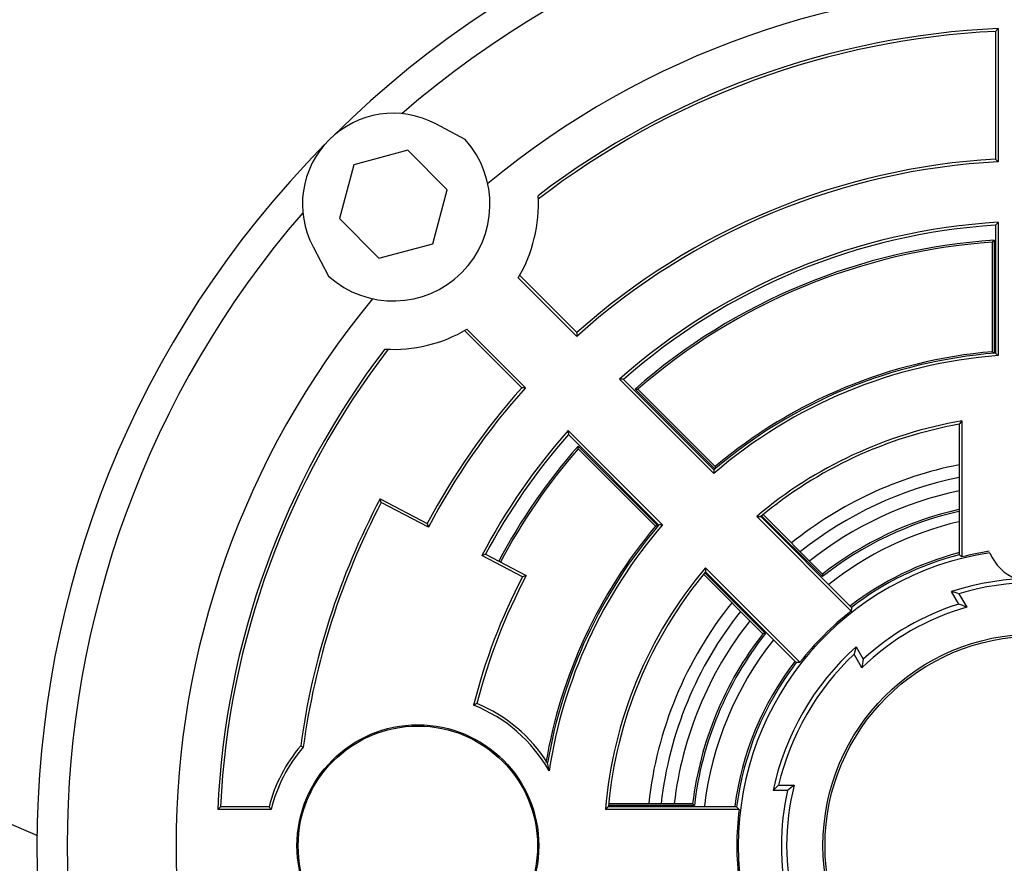
# Model space of a CAD drawing. Units: millimetres. Extents: x 202 to 12189, y 709 to 4746.
# Drawn here: x 9305 to 9387, y 3776 to 3846 of the extents above; entities that cross this region are included whole.
import ezdxf

# ---------------------------------------------------------------- set-up
doc = ezdxf.new("R2010")
doc.units = ezdxf.units.MM
doc.header["$LTSCALE"] = 50
doc.layers.add('7_ALL_ROUNDS', color=7, linetype='Continuous')

# ---------------------------------------------------------------- blocks, each defined once
blk = doc.blocks.new('BLOCO_7.5TR_1')
at = {"layer": '7_ALL_ROUNDS', "color": 7, "linetype": 'Continuous'}
for p, q in [((9385.907, 3844.613), (9386.134, 3844.85)), ((9385.907, 3844.613), (9385.907, 3834.052)), ((9386.134, 3844.85), (9386.134, 3833.837)), ((9342.052, 3835.675), (9339.629, 3836.963)), ((9337.297, 3834.789), (9332.835, 3833.594)), ((9340.563, 3831.523), (9337.297, 3834.789)), ((9306.698, 3778.105), (9175, 3834.435)), ((9386.134, 3833.837), (9385.907, 3834.052)), ((9332.835, 3833.594), (9331.64, 3829.132)), ((9339.367, 3827.062), (9340.563, 3831.523)), ((9331.64, 3829.132), (9334.906, 3825.866)), ((9385.907, 3828.589), (9385.907, 3818.016)), ((9386.134, 3828.83), (9386.134, 3817.806)), ((9385.645, 3827.183), (9385.802, 3827.352)), ((9385.802, 3827.352), (9385.802, 3817.991)), ((9329.466, 3826.8), (9330.754, 3824.377)), ((9334.906, 3825.866), (9339.367, 3827.062)), ((9385.645, 3818.135), (9385.645, 3827.183)), ((9351.274, 3819.398), (9346.438, 3824.233)), ((9351.282, 3819.71), (9346.599, 3824.394)), ((9342.196, 3819.991), (9347.031, 3815.155)), ((9342.035, 3819.83), (9346.719, 3815.147)), ((9351.282, 3819.71), (9351.274, 3819.398)), ((9385.697, 3818.087), (9385.645, 3818.135)), ((9385.794, 3817.998), (9385.697, 3818.087)), ((9362.61, 3808.062), (9354.815, 3815.857)), ((9362.622, 3808.371), (9355.146, 3815.847)), ((9347.031, 3815.155), (9346.719, 3815.147)), ((9362.714, 3808.427), (9356.095, 3815.047)), ((9356.095, 3815.047), (9356.325, 3815.039)), ((9356.325, 3815.039), (9362.723, 3808.641)), ((9382.907, 3812.138), (9382.907, 3801.351)), ((9383.134, 3812.408), (9383.134, 3801.175)), ((9350.572, 3811.614), (9358.367, 3803.819)), ((9350.582, 3811.283), (9358.058, 3803.807)), ((9351.382, 3810.334), (9358.002, 3803.715)), ((9351.39, 3810.104), (9351.382, 3810.334)), ((9357.788, 3803.706), (9351.39, 3810.104)), ((9362.723, 3808.641), (9362.715, 3808.438)), ((9335.011, 3805.968), (9338.907, 3803.922)), ((9335.106, 3805.661), (9335.011, 3805.968)), ((9339.002, 3803.616), (9335.106, 3805.661)), ((9373.975, 3796.697), (9366.156, 3804.515)), ((9373.994, 3796.999), (9366.492, 3804.501)), ((9371.596, 3799.546), (9366.567, 3804.575)), ((9366.678, 3804.686), (9371.608, 3799.756)), ((9346.793, 3799.525), (9343.429, 3801.292)), ((9343.736, 3801.387), (9347.1, 3799.62)), ((9366.673, 3794.821), (9361.743, 3799.751)), ((9361.854, 3799.862), (9366.883, 3794.833)), ((9361.914, 3800.273), (9369.732, 3792.454)), ((9361.928, 3799.937), (9369.43, 3792.435)), ((9382.87, 3797.272), (9382.275, 3798.302)), ((9382.881, 3798.126), (9383.524, 3797.012)), ((9374.864, 3792.012), (9374.22, 3793.126)), ((9374.371, 3793.739), (9374.966, 3792.709)), ((9368.701, 3781.858), (9367.511, 3781.858)), ((9367.967, 3782.295), (9369.253, 3782.295)), ((9321.579, 3780.295), (9321.816, 3780.522)), ((9326, 3780.295), (9321.579, 3780.295)), ((9325.823, 3780.522), (9321.816, 3780.522)), ((9364.696, 3780.295), (9353.639, 3780.295)), ((9353.886, 3780.784), (9360.859, 3780.784)), ((9360.999, 3780.627), (9353.886, 3780.627)), ((9364.496, 3780.522), (9353.886, 3780.522))]:
    blk.add_line(p, q, dxfattribs=at)
for centre, radius in [((9389.134, 3777.295), 17.5), ((9389.134, 3777.295), 17.325), ((9338.134, 3777.295), 10), ((9338.134, 3777.295), 9.895)]:
    blk.add_circle(centre, radius, dxfattribs=at)
for centre, radius, start, end in [((9152.773, 3907.025), 157.3, 315.13305, 347.29719), ((9389.134, 3777.295), 82.5, 45.34342, 134.65658), ((9389.134, 3777.295), 80, 49.15055, 130.84945), ((9389.134, 3777.295), 71, 50.44185, 129.55815), ((9389.134, 3777.295), 67.622, 92.54271, 127.38018), ((9389.134, 3777.295), 67.395, 92.74446, 127.51385), ((9336.101, 3830.328), 7.515, 62, 208), ((9336.101, 3830.328), 8, 228.05723, 41.94277), ((9389.134, 3777.295), 82.5, 135.34342, 224.65658), ((9389.134, 3777.295), 56.622, 93.03711, 131.96289), ((9389.134, 3777.295), 56.849, 93.25408, 131.74592), ((9336.101, 3830.328), 12, 329.47751, 3.35027), ((9389.134, 3777.295), 80, 139.15055, 220.84945), ((9389.134, 3777.295), 51.622, 93.33159, 131.66841), ((9389.134, 3777.295), 51.395, 93.59983, 131.40017), ((9489.038, 3731.742), 141.475, 136.66572, 136.79984), ((9389.134, 3777.295), 50.168, 93.80853, 131.19147), ((9389.134, 3777.295), 50.011, 94.00107, 130.99893), ((9389.134, 3777.295), 71, 140.44185, 219.55815), ((9336.101, 3830.328), 12, 266.64973, 300.52249), ((9389.134, 3777.295), 67.622, 142.61982, 177.45729), ((9389.134, 3777.295), 67.395, 142.48615, 177.25554), ((9389.134, 3777.295), 40.622, 94.23522, 130.76478), ((9389.134, 3777.295), 40.849, 94.53094, 130.46906), ((9389.134, 3777.295), 40.989, 94.88357, 130.11643), ((9304.55, 3729.956), 119.89, 47.11771, 47.26557), ((9350.702, 3674.442), 141.475, 88.20016, 88.33428), ((9389.134, 3777.295), 56.849, 138.25408, 152.07025), ((9389.134, 3777.295), 56.622, 138.03711, 152.29902), ((9389.134, 3777.295), 35.622, 99.69679, 130.16899), ((9389.134, 3777.295), 35.395, 100.13262, 129.76908), ((9454.038, 3752.592), 92.764, 139.84822, 140.06614), ((9389.134, 3777.295), 51.622, 138.33159, 152.29902), ((9389.134, 3777.295), 51.395, 138.59983, 152.04598), ((9491.987, 3815.727), 141.475, 181.66572, 181.79984), ((9389.134, 3777.295), 50.168, 138.80853, 152.0389), ((9389.134, 3777.295), 50.011, 139.00107, 152.03991), ((9389.134, 3777.295), 32.1, 101.21496, 128.74591), ((9482.418, 3803.632), 119.89, 177.73443, 177.88229), ((9389.134, 3777.295), 31.077, 101.59102, 128.5311), ((9389.134, 3777.295), 30, 102.00957, 128.29761), ((9389.134, 3777.295), 61.249, 152.08669, 172.25916), ((9389.134, 3777.295), 61.022, 152.29902, 172.32187), ((9389.134, 3777.295), 28.332, 102.76793, 128.24559), ((9389.134, 3777.295), 28.489, 102.67549, 127.96455), ((9492.369, 3851.381), 160.633, 197.18458, 197.29897), ((9389.134, 3777.295), 40.989, 139.88357, 170.35249), ((9389.134, 3777.295), 40.849, 139.53094, 170.3516), ((9389.134, 3777.295), 40.622, 139.23522, 171.22023), ((9389.134, 3777.295), 27.5, 103.15593, 128.23167), ((9386.703, 3662.347), 145.528, 107.17257, 107.29909), ((9389.134, 3777.295), 24.5, 98.67585, 261.32415), ((9389.134, 3777.295), 25, 104.53587, 127.51486), ((9389.134, 3777.295), 24.849, 104.51248, 127.53834), ((9333.55, 3737.59), 80.632, 52.05222, 52.25647), ((9389.134, 3777.295), 24.622, 98.74108, 104.10398), ((9389.134, 3803.045), 4, 202.49389, 247.76923), ((9389.134, 3777.295), 47.595, 152.02577, 165.70172), ((9386.871, 3670.842), 134.78, 107.16248, 107.2991), ((9389.134, 3777.295), 35.622, 139.83101, 175.16899), ((9389.134, 3777.295), 35.395, 140.23092, 174.76908), ((9458.128, 3804.331), 96.3, 182.41534, 182.6153), ((9457.111, 3794.499), 85.664, 176.48218, 176.6227), ((9389.134, 3777.295), 47.822, 152.29902, 165.93904), ((9389.134, 3777.295), 22.099, 71.91707, 108.08293), ((9389.134, 3777.295), 21.75, 73.2903, 106.7097), ((9389.134, 3777.295), 32.1, 141.25409, 173.74591), ((9389.134, 3777.295), 20.937, 107.41063, 132.58937), ((9363.691, 3748.062), 52.816, 67.94353, 68.70732), ((9389.134, 3777.295), 31.077, 141.45294, 173.53033), ((9389.134, 3777.295), 24.622, 128.00163, 141.99837), ((9448.665, 3792.129), 74.83, 176.26891, 176.50055), ((9389.134, 3777.295), 20.5, 105.88302, 134.11698), ((9389.134, 3777.295), 30, 141.68365, 173.29889), ((9389.134, 3777.295), 28.489, 142.03545, 172.96455), ((9389.134, 3777.295), 28.332, 141.75441, 173.24559), ((9389.134, 3777.295), 27.5, 141.7545, 173.19804), ((9389.134, 3777.295), 22.099, 131.91707, 168.08293), ((9389.134, 3777.295), 21.75, 133.2903, 166.7097), ((9389.134, 3777.295), 25, 142.49333, 172.50667), ((9389.134, 3777.295), 24.849, 142.46166, 172.53834), ((9427.172, 3784.713), 52.816, 171.29268, 172.05647), ((9356.609, 3761.875), 30.385, 116.57871, 117.14619), ((9338.134, 3777.295), 12.727, 32.5437, 67.45757), ((9338.134, 3777.295), 12.5, 29.73809, 68.35523), ((9338.134, 3777.295), 12.727, 139.59295, 165.31205), ((9338.134, 3777.295), 12.5, 139.289, 166.11267), ((9282.591, 3682.914), 112.407, 65.80576, 65.92638), ((9389.134, 3777.295), 20.937, 167.41063, 192.58937), ((9389.134, 3777.295), 20.5, 165.88302, 194.11698), ((9401.729, 3740.643), 52.816, 127.94353, 128.70732), ((9358.367, 3805.634), 41.106, 217.65512, 218.05583), ((9418.803, 3709.391), 96.3, 132.3847, 132.58466), ((9425.036, 3837.527), 85.664, 221.48218, 221.6227), ((9420.739, 3829.879), 74.83, 221.26891, 221.50055), ((9389.134, 3777.295), 24.622, 173.00163, 186.99837)]:
    blk.add_arc(centre, radius, start, end, dxfattribs=at)
for centre, major_axis, start_param, end_param in [((9339.632, 3748.714), (61.892, 35.734), 0.516041, 0.52829), ((9438.637, 3805.875), (61.892, 35.734), 2.613302, 2.625551), ((9389.134, 3720.134), (0, 71.467), 0.516041, 0.52829)]:
    blk.add_ellipse(centre, major_axis=major_axis, ratio=0.600244, start_param=start_param, end_param=end_param, dxfattribs=at)
for points, knots in [([(9366.156, 3804.515), (9366.185, 3804.514), (9366.254, 3804.506), (9366.366, 3804.511), (9366.449, 3804.502), (9366.492, 3804.501)], [0, 0, 0, 0, 0.257001, 0.618528, 1, 1, 1, 1]), ([(9358.367, 3803.819), (9358.342, 3803.818), (9358.277, 3803.811), (9358.174, 3803.816), (9358.096, 3803.809), (9358.058, 3803.807)], [0, 0, 0, 0, 0.244371, 0.630339, 1, 1, 1, 1]), ([(9366.883, 3794.833), (9366.866, 3794.832), (9366.822, 3794.825), (9366.752, 3794.83), (9366.699, 3794.822), (9366.673, 3794.821)], [0, 0, 0, 0, 0.241371, 0.633245, 1, 1, 1, 1]), ([(9369.732, 3792.454), (9369.708, 3792.453), (9369.645, 3792.441), (9369.543, 3792.45), (9369.467, 3792.438), (9369.43, 3792.435)], [0, 0, 0, 0, 0.240979, 0.633645, 1, 1, 1, 1]), ([(9348.988, 3783.495), (9348.978, 3783.551), (9348.937, 3783.766), (9348.895, 3783.982), (9348.863, 3784.141)], [0, 0, 0, 0, 0.258223, 1, 1, 1, 1])]:
    blk.add_open_spline(points, degree=3, knots=knots, dxfattribs=at)
for points in [[(9357.858, 3803.71), (9357.835, 3803.71), (9357.811, 3803.707), (9357.788, 3803.706)], [(9357.992, 3803.714), (9357.947, 3803.712), (9357.902, 3803.712), (9357.858, 3803.71)]]:
    blk.add_open_spline(points, degree=3, dxfattribs=at)

msp = doc.modelspace()

# ---------------------------------------------------------------- block references
msp.add_blockref('BLOCO_7.5TR_1', (0, 0))

doc.saveas('drawing.dxf')
